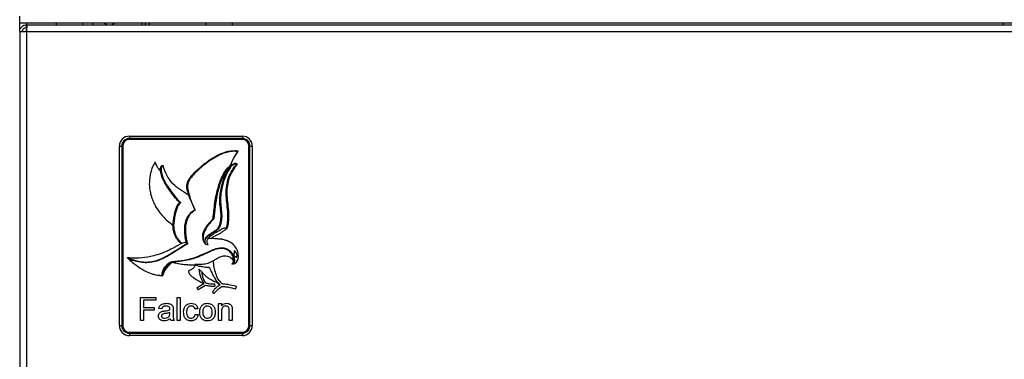
# Model space of a CAD drawing. Units: millimetres. Extents: x 121 to 321, y 57 to 235.
# Drawn here: x 121 to 219, y 124 to 158 of the extents above; entities that cross this region are included whole.
import ezdxf

# ---------------------------------------------------------------- set-up
doc = ezdxf.new("R2010")
doc.units = ezdxf.units.MM

msp = doc.modelspace()

# ---------------------------------------------------------------- linework, layer by layer
at = {"color": 7, "linetype": 'Continuous', "lineweight": 25}
for p, q in [((120.5, 158.052), (120.5, 158.735)), ((320.5, 158.052), (120.5, 158.052)), ((120.5, 157.202), (120.5, 158.052)), ((124.167, 158.052), (124.167, 157.885)), ((126.834, 157.885), (126.834, 158.052)), ((127.8, 158.052), (127.8, 157.885)), ((133.134, 157.885), (133.134, 158.052)), ((133.534, 157.885), (133.534, 158.052)), ((139.167, 158.052), (139.167, 157.885)), ((141.834, 157.885), (141.834, 158.052)), ((219.167, 158.052), (219.167, 157.885)), ((120.5, 157.202), (120.5, 117.402)), ((120.5, 157.202), (121.184, 157.202)), ((121.207, 157.885), (121.184, 157.202)), ((121.184, 157.618), (121.184, 157.885)), ((121.184, 157.885), (121.207, 157.885)), ((121.184, 157.618), (121.198, 157.618)), ((121.184, 157.616), (121.198, 157.616)), ((121.184, 157.202), (121.184, 117.402)), ((121.184, 157.202), (319.817, 157.202)), ((121.207, 157.885), (319.793, 157.885)), ((131.5, 146.718), (142.834, 146.718)), ((131.5, 146.718), (131.5, 146.485)), ((142.834, 146.485), (131.5, 146.485)), ((142.834, 146.385), (131.5, 146.385)), ((142.834, 146.718), (142.834, 146.485)), ((130.5, 127.718), (130.5, 145.718)), ((130.5, 145.718), (130.734, 145.718)), ((130.734, 145.718), (130.734, 127.718)), ((130.834, 145.718), (130.834, 127.718)), ((143.5, 127.718), (143.5, 145.718)), ((143.6, 127.718), (143.6, 145.718)), ((143.6, 145.718), (143.834, 145.718)), ((143.834, 145.718), (143.834, 127.718)), ((141.801, 144.172), (141.952, 144.489)), ((141.951, 144.49), (142.373, 145.163)), ((141.952, 144.489), (142.373, 145.159)), ((134.877, 143.779), (134.877, 143.779)), ((141.675, 143.74), (141.771, 144.082)), ((137.33, 142.045), (137.312, 141.905)), ((137.328, 141.236), (137.393, 141.255)), ((138.062, 139.358), (138.1, 139.3)), ((140.694, 139.522), (140.628, 139.512)), ((137.279, 138.334), (137.216, 138.355)), ((137.279, 138.334), (137.217, 138.36)), ((139.906, 138.444), (139.973, 138.439)), ((139.906, 138.444), (139.954, 138.397)), ((135.877, 137.803), (135.943, 137.793)), ((135.877, 137.792), (135.943, 137.793)), ((139.005, 137.252), (139.064, 137.36)), ((139.123, 137.329), (139.064, 137.22)), ((139.146, 137.511), (139.166, 137.543)), ((139.223, 137.508), (139.204, 137.477)), ((140.221, 137.238), (140.185, 137.293)), ((141.168, 137.366), (141.29, 137.47)), ((139.005, 137.252), (139.064, 137.22)), ((139.095, 136.35), (139.136, 136.474)), ((139.139, 136.479), (139.137, 136.48)), ((139.669, 136.455), (139.423, 136.467)), ((139.675, 136.455), (139.917, 136.63)), ((140.692, 137.032), (140.76, 137.074)), ((136.701, 135.945), (136.651, 135.917)), ((139.134, 135.887), (139.406, 135.821)), ((140.159, 134.377), (140.173, 134.387)), ((142.371, 134.321), (142.426, 134.469)), ((137.942, 133.521), (137.842, 133.417)), ((138.287, 131.462), (138.358, 131.342)), ((138.976, 131.907), (138.296, 131.5)), ((138.396, 131.333), (139.129, 131.772)), ((140.099, 131.712), (140.085, 131.851)), ((142.193, 131.425), (142.253, 131.603)), ((132.603, 128.218), (132.603, 130.552)), ((132.603, 130.552), (134.158, 130.552)), ((134.158, 130.552), (134.158, 130.282)), ((136.312, 128.218), (136.312, 130.552)), ((136.312, 130.552), (136.611, 130.552)), ((136.611, 130.552), (136.611, 128.218)), ((139.842, 131.087), (139.988, 130.968)), ((134.158, 130.282), (132.932, 130.282)), ((132.932, 130.282), (132.932, 129.534)), ((132.932, 129.534), (133.979, 129.534)), ((133.979, 129.534), (133.979, 129.265)), ((134.757, 129.415), (134.458, 129.445)), ((138.376, 129.415), (138.077, 129.385)), ((140.44, 128.218), (140.44, 129.923)), ((140.44, 129.923), (140.74, 129.923)), ((140.74, 129.923), (140.74, 129.685)), ((133.979, 129.265), (132.932, 129.265)), ((132.932, 129.265), (132.932, 128.218)), ((135.563, 128.939), (135.564, 129.026)), ((135.893, 129.324), (135.893, 128.959)), ((138.107, 128.846), (138.406, 128.817)), ((140.74, 129.132), (140.74, 128.218)), ((141.517, 128.218), (141.517, 129.236)), ((141.817, 129.261), (141.817, 128.218)), ((130.5, 127.718), (130.734, 127.718)), ((132.932, 128.218), (132.603, 128.218)), ((135.983, 128.218), (135.684, 128.218)), ((136.611, 128.218), (136.312, 128.218)), ((140.74, 128.218), (140.44, 128.218)), ((141.817, 128.218), (141.517, 128.218)), ((143.6, 127.718), (143.834, 127.718)), ((131.5, 127.052), (142.834, 127.052)), ((131.5, 126.952), (142.834, 126.952)), ((131.5, 126.952), (131.5, 126.718)), ((142.834, 126.718), (131.5, 126.718)), ((142.834, 126.952), (142.834, 126.718))]:
    msp.add_line(p, q, dxfattribs=at)
at = {"color": 8, "linetype": 'Continuous', "lineweight": 25}
for p, q in [((121.184, 158.052), (121.184, 157.885)), ((132.717, 158.052), (132.717, 157.885)), ((121.184, 157.618), (121.184, 157.616)), ((121.184, 157.202), (121.184, 157.616))]:
    msp.add_line(p, q, dxfattribs=at)
at = {"color": 7, "linetype": 'Continuous', "lineweight": 25, "flags": 128}
for points in [[(128.99, 158.052), (129.213, 157.909), (129.279, 157.885)], [(129.721, 157.885), (129.787, 157.909), (130.01, 158.052)], [(134.209, 143.824), (134.135, 144.006), (134.076, 144.148)], [(137.618, 142.586), (137.619, 142.585), (137.622, 142.582), (137.627, 142.578), (137.633, 142.573), (137.641, 142.567), (137.65, 142.559), (137.659, 142.551), (137.669, 142.543)], [(140.785, 131.649), (140.794, 131.651), (140.801, 131.653)]]:
    msp.add_lwpolyline(points, dxfattribs=at)
at = {"color": 7, "linetype": 'Continuous', "lineweight": 25}
for centre, radius, start, end in [((131.5, 145.718), 1, 90, 180), ((131.5, 145.718), 0.767, 90, 180), ((131.5, 145.718), 0.667, 90, 180), ((142.834, 145.718), 1, 0, 90), ((142.834, 145.718), 0.767, 0, 90), ((142.834, 145.718), 0.667, 0, 90), ((137.279, 138.334), 0.0667, 157.26767, 161.97619), ((139.906, 138.444), 0.0667, 315.61522, 355.62086), ((135.943, 137.793), 0.0667, 171.55564, 180.42541), ((137.469, 135.284), 3.196, 3.1938, 4.38911), ((131.5, 127.718), 1, 180, 270), ((131.5, 127.718), 0.767, 180, 270), ((131.5, 127.718), 0.667, 180, 270), ((142.834, 127.718), 0.667, 270, 0), ((142.834, 127.718), 0.767, 270, 0), ((142.834, 127.718), 1, 270, 0)]:
    msp.add_arc(centre, radius, start, end, dxfattribs=at)
for points in [[(120.5, 157.202), (120.511, 157.291), (120.531, 157.47), (120.689, 157.696), (120.915, 157.854), (121.094, 157.875), (121.184, 157.885)], [(120.767, 157.202), (120.773, 157.256), (120.786, 157.365), (120.882, 157.503), (121.02, 157.599), (121.129, 157.612), (121.184, 157.618)]]:
    msp.add_open_spline(points, degree=3, dxfattribs=at)
for points, knots in [([(137.618, 142.586), (137.618, 142.586), (138.014, 143.057), (138.728, 143.739), (139.815, 144.527), (140.538, 144.907), (141.123, 145.122), (141.545, 145.243), (141.896, 145.256), (142.071, 145.262)], [0, 0, 0, 0, 0.000004, 0.346451, 0.550944, 0.754901, 0.803212, 0.901786, 1, 1, 1, 1]), ([(142.07, 145.196), (142.048, 145.196), (141.828, 145.201), (141.401, 145.142), (140.677, 144.904), (139.854, 144.469), (138.876, 143.765), (138.153, 143.101), (137.752, 142.639), (137.669, 142.543)], [0, 0, 0, 0, 0.012409, 0.125206, 0.242772, 0.444884, 0.651923, 0.927559, 1, 1, 1, 1]), ([(142.07, 145.196), (142.07, 145.197), (142.07, 145.202), (142.07, 145.214), (142.07, 145.232), (142.07, 145.249), (142.071, 145.26), (142.071, 145.262), (142.071, 145.262)], [0, 0, 0, 0, 0.0422411, 0.1415605, 0.3562231, 0.5708321, 0.7854156, 1, 1, 1, 1]), ([(142.373, 145.163), (142.329, 145.172), (142.253, 145.188), (142.151, 145.196), (142.094, 145.196), (142.07, 145.196)], [0, 0, 0, 0, 0.4447675, 0.7605889, 1, 1, 1, 1]), ([(142.071, 145.262), (142.071, 145.262), (142.096, 145.263), (142.155, 145.262), (142.269, 145.254), (142.356, 145.234), (142.41, 145.222)], [0, 0, 0, 0, 0.000058, 0.219084, 0.515983, 1, 1, 1, 1]), ([(142.41, 145.222), (142.41, 145.221), (142.409, 145.22), (142.403, 145.21), (142.394, 145.196), (142.384, 145.179), (142.376, 145.168), (142.373, 145.163)], [0, 0, 0, 0, 0.203207, 0.406291, 0.612843, 0.827547, 1, 1, 1, 1]), ([(141.691, 143.841), (141.726, 143.962), (141.792, 144.187), (141.901, 144.394), (141.951, 144.49)], [0, 0, 0, 0, 0.538564, 1, 1, 1, 1]), ([(134.076, 144.148), (133.984, 143.976), (133.798, 143.625), (133.687, 143.243), (133.631, 143.049)], [0, 0, 0, 0, 0.4900919, 1, 1, 1, 1]), ([(134.641, 143.191), (134.551, 143.293), (134.38, 143.486), (134.264, 143.716), (134.209, 143.824)], [0, 0, 0, 0, 0.528593, 1, 1, 1, 1]), ([(134.641, 143.191), (134.641, 143.191), (134.638, 143.232), (134.632, 143.367), (134.636, 143.527), (134.677, 143.662), (134.706, 143.717), (134.749, 143.76), (134.799, 143.782), (134.845, 143.784), (134.87, 143.78), (134.877, 143.779)], [0, 0, 0, 0, 0.000028, 0.167775, 0.561969, 0.646922, 0.748466, 0.816429, 0.893216, 0.970492, 1, 1, 1, 1]), ([(134.896, 143.708), (134.881, 143.711), (134.854, 143.717), (134.816, 143.716), (134.786, 143.703), (134.759, 143.675), (134.738, 143.634), (134.702, 143.513), (134.698, 143.363), (134.705, 143.233), (134.708, 143.193)], [0, 0, 0, 0, 0.073435, 0.128598, 0.175677, 0.222288, 0.308352, 0.39037, 0.810208, 1, 1, 1, 1]), ([(134.877, 143.779), (134.877, 143.778), (134.878, 143.777), (134.88, 143.767), (134.885, 143.751), (134.89, 143.73), (134.894, 143.715), (134.896, 143.708)], [0, 0, 0, 0, 0.189667, 0.379075, 0.575509, 0.789288, 1, 1, 1, 1]), ([(134.93, 143.593), (134.924, 143.614), (134.912, 143.652), (134.901, 143.691), (134.896, 143.708)], [0, 0, 0, 0, 0.557954, 1, 1, 1, 1]), ([(134.954, 143.515), (134.95, 143.529), (134.941, 143.555), (134.934, 143.581), (134.93, 143.593)], [0, 0, 0, 0, 0.55802, 1, 1, 1, 1]), ([(134.976, 143.448), (134.972, 143.461), (134.965, 143.483), (134.957, 143.505), (134.954, 143.515)], [0, 0, 0, 0, 0.558524, 1, 1, 1, 1]), ([(137.44, 140.83), (137.165, 140.987), (136.606, 141.306), (135.887, 141.885), (135.312, 142.609), (135.093, 143.157), (134.976, 143.448)], [0, 0, 0, 0, 0.257516, 0.522476, 0.745953, 1, 1, 1, 1]), ([(139.906, 138.444), (139.911, 138.512), (139.96, 139.12), (140.088, 140.262), (140.379, 141.568), (140.743, 142.545), (141.105, 143.255), (141.487, 143.637), (141.691, 143.841)], [0, 0, 0, 0, 0.035509, 0.314471, 0.592781, 0.722796, 0.852466, 1, 1, 1, 1]), ([(141.675, 143.74), (141.498, 143.555), (141.148, 143.192), (140.803, 142.516), (140.606, 141.989), (140.438, 141.439), (140.16, 140.329), (140.053, 139.253), (139.973, 138.439)], [0, 0, 0, 0, 0.134164, 0.265156, 0.3965, 0.430923, 0.568714, 1, 1, 1, 1]), ([(140.628, 139.512), (140.628, 139.512), (140.592, 139.75), (140.562, 140.234), (140.619, 141.075), (140.804, 142.02), (141.085, 142.743), (141.383, 143.313), (141.544, 143.549), (141.675, 143.74)], [0, 0, 0, 0, 0.000004, 0.162487, 0.325273, 0.566902, 0.808224, 0.844203, 1, 1, 1, 1]), ([(141.724, 143.693), (141.57, 143.461), (141.222, 142.938), (140.872, 142.005), (140.687, 141.075), (140.627, 140.237), (140.672, 139.761), (140.694, 139.522)], [0, 0, 0, 0, 0.1899262, 0.4281629, 0.6742763, 0.8359068, 1, 1, 1, 1]), ([(141.23, 137.501), (141.281, 137.702), (141.386, 138.112), (141.402, 138.837), (141.329, 139.647), (141.23, 140.509), (141.206, 141.351), (141.312, 142.158), (141.586, 142.938), (141.925, 143.508), (142.167, 143.814), (142.236, 143.9)], [0, 0, 0, 0, 0.09342, 0.189773, 0.324788, 0.46, 0.58045, 0.703349, 0.824254, 0.95015, 1, 1, 1, 1]), ([(142.318, 143.895), (142.318, 143.895), (142.237, 143.799), (141.997, 143.491), (141.651, 142.92), (141.38, 142.158), (141.273, 141.352), (141.296, 140.516), (141.395, 139.651), (141.468, 138.84), (141.453, 138.102), (141.345, 137.682), (141.29, 137.47)], [0, 0, 0, 0, 0.000003, 0.056076, 0.17466, 0.29775, 0.415708, 0.536866, 0.671565, 0.806217, 0.901883, 1, 1, 1, 1]), ([(141.675, 143.74), (141.675, 143.74), (141.707, 143.766), (141.819, 143.854), (141.957, 143.947), (142.097, 143.994), (142.162, 144.003), (142.224, 143.992), (142.274, 143.962), (142.302, 143.925), (142.314, 143.901), (142.318, 143.895)], [0, 0, 0, 0, 0.000026, 0.16559, 0.561107, 0.646932, 0.74938, 0.817613, 0.893857, 0.971561, 1, 1, 1, 1]), ([(141.691, 143.841), (141.688, 143.823), (141.682, 143.796), (141.678, 143.765), (141.676, 143.749), (141.675, 143.741), (141.675, 143.74), (141.675, 143.74)], [0, 0, 0, 0, 0.407092, 0.614682, 0.782344, 0.913066, 1, 1, 1, 1]), ([(141.724, 143.693), (141.723, 143.694), (141.72, 143.697), (141.711, 143.706), (141.697, 143.719), (141.685, 143.73), (141.677, 143.738), (141.676, 143.739), (141.675, 143.74)], [0, 0, 0, 0, 0.0182759, 0.1463941, 0.361239, 0.574608, 0.7872922, 1, 1, 1, 1]), ([(142.236, 143.9), (142.233, 143.904), (142.222, 143.915), (142.199, 143.928), (142.158, 143.935), (142.109, 143.928), (141.984, 143.885), (141.857, 143.799), (141.754, 143.717), (141.724, 143.693)], [0, 0, 0, 0, 0.022769, 0.077675, 0.132058, 0.231861, 0.326586, 0.805961, 1, 1, 1, 1]), ([(142.236, 143.9), (142.236, 143.9), (142.238, 143.9), (142.249, 143.9), (142.268, 143.9), (142.289, 143.898), (142.305, 143.896), (142.316, 143.895), (142.317, 143.895), (142.318, 143.895)], [0, 0, 0, 0, 0.008112, 0.045206, 0.28334, 0.486272, 0.663437, 0.831537, 1, 1, 1, 1]), ([(133.631, 143.049), (133.573, 142.731), (133.468, 142.15), (133.533, 141.397), (133.643, 140.872), (133.726, 140.615), (133.758, 140.512)], [0, 0, 0, 0, 0.375104, 0.685526, 0.874183, 1, 1, 1, 1]), ([(134.641, 143.191), (134.642, 143.191), (134.643, 143.191), (134.655, 143.192), (134.672, 143.192), (134.689, 143.193), (134.702, 143.193), (134.707, 143.193), (134.708, 143.193)], [0, 0, 0, 0, 0.214411, 0.428818, 0.643316, 0.858006, 0.96927, 1, 1, 1, 1]), ([(136.549, 140.048), (136.549, 140.048), (136.446, 140.146), (135.988, 140.636), (135.376, 141.503), (134.779, 142.452), (134.674, 143.017), (134.641, 143.191)], [0, 0, 0, 0, 0.0000054, 0.1145912, 0.5392878, 0.8576771, 1, 1, 1, 1]), ([(134.708, 143.193), (134.739, 143.026), (134.844, 142.473), (135.434, 141.538), (136.037, 140.681), (136.509, 140.178), (136.627, 140.064), (136.646, 140.046)], [0, 0, 0, 0, 0.135622, 0.448783, 0.868452, 0.978898, 1, 1, 1, 1]), ([(137.328, 141.236), (137.328, 141.236), (137.322, 141.259), (137.275, 141.441), (137.254, 141.8), (137.376, 142.249), (137.545, 142.485), (137.618, 142.586)], [0, 0, 0, 0, 0.000014, 0.048854, 0.394706, 0.740586, 1, 1, 1, 1]), ([(137.669, 142.543), (137.6, 142.447), (137.438, 142.222), (137.322, 141.793), (137.34, 141.45), (137.387, 141.276), (137.393, 141.255)], [0, 0, 0, 0, 0.259451, 0.605335, 0.951148, 1, 1, 1, 1]), ([(137.442, 140.836), (137.43, 140.879), (137.405, 140.967), (137.379, 141.058), (137.353, 141.149), (137.34, 141.194), (137.328, 141.236)], [0, 0, 0, 0, 0.320363, 0.660181, 0.681568, 1, 1, 1, 1]), ([(137.393, 141.255), (137.405, 141.212), (137.429, 141.127), (137.465, 141), (137.501, 140.872), (137.574, 140.613), (137.636, 140.396), (137.685, 140.221)], [0, 0, 0, 0, 0.123433, 0.246866, 0.370299, 0.493732, 1, 1, 1, 1]), ([(133.758, 140.512), (133.825, 140.336), (133.947, 140.01), (134.199, 139.545), (134.395, 139.268), (134.5, 139.12)], [0, 0, 0, 0, 0.356984, 0.657397, 1, 1, 1, 1]), ([(137.327, 141.231), (137.345, 141.166), (137.383, 141.032), (137.421, 140.899), (137.44, 140.83)], [0, 0, 0, 0, 0.488447, 1, 1, 1, 1]), ([(138.059, 139.353), (137.921, 139.662), (137.703, 140.149), (137.511, 140.647), (137.44, 140.83)], [0, 0, 0, 0, 0.632587, 1, 1, 1, 1]), ([(137.685, 140.221), (137.668, 140.262), (137.629, 140.357), (137.575, 140.489), (137.53, 140.604), (137.5, 140.682), (137.48, 140.734), (137.467, 140.769), (137.458, 140.792), (137.452, 140.808), (137.448, 140.818), (137.446, 140.826), (137.444, 140.831), (137.443, 140.834), (137.442, 140.835), (137.442, 140.836), (137.442, 140.836), (137.442, 140.836)], [0, 0, 0, 0, 0.198969, 0.460529, 0.636518, 0.754857, 0.834429, 0.88797, 0.924059, 0.948459, 0.96504, 0.976399, 0.986786, 0.992524, 0.9963, 0.999039, 1, 1, 1, 1]), ([(135.877, 137.803), (135.895, 137.969), (135.931, 138.317), (136.029, 138.941), (136.172, 139.571), (136.449, 139.922), (136.549, 140.048)], [0, 0, 0, 0, 0.210525, 0.440846, 0.799753, 1, 1, 1, 1]), ([(136.646, 140.046), (136.613, 140.016), (136.483, 139.899), (136.243, 139.504), (136.09, 138.927), (135.997, 138.307), (135.961, 137.96), (135.943, 137.793)], [0, 0, 0, 0, 0.055378, 0.217592, 0.565403, 0.791105, 1, 1, 1, 1]), ([(136.549, 140.048), (136.549, 140.048), (136.551, 140.048), (136.561, 140.047), (136.581, 140.047), (136.611, 140.047), (136.634, 140.046), (136.646, 140.046), (136.646, 140.046)], [0, 0, 0, 0, 0.13464, 0.268589, 0.461512, 0.737303, 0.992709, 1, 1, 1, 1]), ([(137.217, 138.36), (137.276, 138.482), (137.386, 138.71), (137.646, 139.032), (137.879, 139.234), (138.038, 139.339), (138.064, 139.356)], [0, 0, 0, 0, 0.3052, 0.570605, 0.930087, 1, 1, 1, 1]), ([(138.1, 139.3), (138.075, 139.283), (137.921, 139.182), (137.694, 138.985), (137.442, 138.673), (137.336, 138.452), (137.279, 138.334)], [0, 0, 0, 0, 0.070016, 0.429893, 0.694973, 1, 1, 1, 1]), ([(137.685, 140.221), (137.75, 140.069), (137.873, 139.78), (138.002, 139.493), (138.062, 139.358)], [0, 0, 0, 0, 0.527256, 1, 1, 1, 1]), ([(140.601, 137.947), (140.601, 137.947), (140.629, 138.054), (140.678, 138.298), (140.705, 138.684), (140.686, 139.099), (140.648, 139.374), (140.628, 139.512)], [0, 0, 0, 0, 0.000013, 0.210294, 0.472363, 0.735454, 1, 1, 1, 1]), ([(140.694, 139.522), (140.714, 139.383), (140.753, 139.104), (140.771, 138.683), (140.746, 138.288), (140.69, 138.04), (140.665, 137.929)], [0, 0, 0, 0, 0.262478, 0.525149, 0.788059, 1, 1, 1, 1]), ([(134.5, 139.12), (134.756, 138.808), (135.163, 138.312), (135.68, 137.937), (135.872, 137.798)], [0, 0, 0, 0, 0.630037, 1, 1, 1, 1]), ([(137.257, 135.957), (137.257, 135.957), (137.245, 135.995), (137.112, 136.444), (136.998, 137.203), (137.099, 137.975), (137.199, 138.301), (137.216, 138.355)], [0, 0, 0, 0, 0.000008, 0.049256, 0.578566, 0.93129, 1, 1, 1, 1]), ([(137.279, 138.334), (137.263, 138.282), (137.165, 137.962), (137.07, 137.231), (137.167, 136.525), (137.288, 136.084), (137.313, 136.001), (137.33, 135.946), (137.336, 135.925)], [0, 0, 0, 0, 0.066914, 0.410974, 0.893563, 0.929472, 0.972133, 1, 1, 1, 1]), ([(137.136, 138.068), (137.149, 138.123), (137.172, 138.218), (137.2, 138.312), (137.212, 138.352)], [0, 0, 0, 0, 0.575183, 1, 1, 1, 1]), ([(137.212, 138.352), (137.238, 138.408), (137.283, 138.511), (137.34, 138.607), (137.365, 138.65)], [0, 0, 0, 0, 0.556165, 1, 1, 1, 1]), ([(139.166, 137.543), (139.238, 137.651), (139.361, 137.833), (139.528, 138.032), (139.699, 138.228), (139.816, 138.35), (139.906, 138.444)], [0, 0, 0, 0, 0.332497, 0.565042, 0.66631, 1, 1, 1, 1]), ([(139.954, 138.397), (139.865, 138.304), (139.687, 138.118), (139.437, 137.825), (139.294, 137.614), (139.223, 137.508)], [0, 0, 0, 0, 0.335368, 0.669595, 1, 1, 1, 1]), ([(135.872, 137.798), (135.873, 137.576), (135.875, 137.344), (135.958, 137.131), (135.961, 137.122)], [0, 0, 0, 0, 0.954238, 1, 1, 1, 1]), ([(136.701, 135.945), (136.701, 135.945), (136.634, 135.999), (136.427, 136.189), (136.148, 136.575), (135.921, 137.15), (135.892, 137.567), (135.877, 137.792)], [0, 0, 0, 0, 0.00001, 0.123629, 0.402833, 0.677069, 1, 1, 1, 1]), ([(135.943, 137.793), (135.944, 137.775), (135.946, 137.556), (135.998, 137.15), (136.207, 136.609), (136.482, 136.221), (136.697, 136.037), (136.769, 135.975)], [0, 0, 0, 0, 0.025753, 0.319084, 0.588697, 0.862496, 1, 1, 1, 1]), ([(139.064, 137.36), (139.07, 137.371), (139.082, 137.396), (139.103, 137.434), (139.124, 137.473), (139.139, 137.499), (139.146, 137.511)], [0, 0, 0, 0, 0.22354, 0.481823, 0.74777, 1, 1, 1, 1]), ([(139.064, 137.36), (139.065, 137.359), (139.07, 137.357), (139.081, 137.351), (139.096, 137.343), (139.111, 137.335), (139.121, 137.33), (139.122, 137.329), (139.123, 137.329)], [0, 0, 0, 0, 0.049295, 0.141492, 0.356148, 0.570775, 0.785387, 1, 1, 1, 1]), ([(139.204, 137.477), (139.204, 137.477), (139.197, 137.465), (139.182, 137.44), (139.161, 137.402), (139.141, 137.365), (139.129, 137.34), (139.123, 137.329)], [0, 0, 0, 0, 0.000118, 0.249236, 0.514026, 0.771036, 1, 1, 1, 1]), ([(139.146, 137.511), (139.149, 137.51), (139.153, 137.507), (139.164, 137.501), (139.177, 137.493), (139.192, 137.484), (139.202, 137.478), (139.203, 137.478), (139.204, 137.477)], [0, 0, 0, 0, 0.087175, 0.14141, 0.356061, 0.570708, 0.785354, 1, 1, 1, 1]), ([(139.166, 137.543), (139.168, 137.542), (139.172, 137.539), (139.183, 137.533), (139.197, 137.524), (139.211, 137.516), (139.221, 137.51), (139.222, 137.509), (139.223, 137.508)], [0, 0, 0, 0, 0.072827, 0.141431, 0.356079, 0.570721, 0.785361, 1, 1, 1, 1]), ([(139.204, 136.589), (139.204, 136.589), (139.237, 136.629), (139.357, 136.753), (139.591, 136.923), (139.891, 137.107), (140.087, 137.232), (140.185, 137.293)], [0, 0, 0, 0, 0.000017, 0.128483, 0.424981, 0.714283, 1, 1, 1, 1]), ([(139.381, 136.399), (139.466, 136.51), (139.644, 136.742), (140.087, 137.019), (140.414, 137.203), (140.611, 137.314)], [0, 0, 0, 0, 0.269897, 0.560878, 1, 1, 1, 1]), ([(140.185, 137.293), (140.185, 137.293), (140.252, 137.338), (140.404, 137.483), (140.528, 137.72), (140.584, 137.893), (140.601, 137.947)], [0, 0, 0, 0, 0.000025, 0.307018, 0.78623, 1, 1, 1, 1]), ([(140.665, 137.929), (140.647, 137.874), (140.589, 137.692), (140.461, 137.435), (140.29, 137.294), (140.221, 137.238)], [0, 0, 0, 0, 0.209645, 0.685775, 1, 1, 1, 1]), ([(140.665, 137.929), (140.663, 137.93), (140.659, 137.931), (140.647, 137.934), (140.63, 137.939), (140.614, 137.943), (140.603, 137.946), (140.601, 137.947), (140.601, 137.947)], [0, 0, 0, 0, 0.050553, 0.141483, 0.356138, 0.570767, 0.785383, 1, 1, 1, 1]), ([(140.611, 137.314), (140.718, 137.386), (140.863, 137.486), (141.087, 137.542), (141.182, 137.515), (141.23, 137.501)], [0, 0, 0, 0, 0.569636, 0.780478, 1, 1, 1, 1]), ([(140.76, 137.074), (140.847, 137.132), (140.987, 137.224), (141.119, 137.327), (141.168, 137.366)], [0, 0, 0, 0, 0.628168, 1, 1, 1, 1]), ([(141.29, 137.47), (141.289, 137.47), (141.288, 137.471), (141.278, 137.477), (141.264, 137.485), (141.247, 137.494), (141.235, 137.499), (141.23, 137.501)], [0, 0, 0, 0, 0.209433, 0.418739, 0.631487, 0.848737, 1, 1, 1, 1]), ([(138.856, 136.787), (138.868, 136.86), (138.895, 137.021), (138.966, 137.17), (139.005, 137.252)], [0, 0, 0, 0, 0.447657, 1, 1, 1, 1]), ([(138.916, 136.35), (138.909, 136.394), (138.897, 136.476), (138.878, 136.622), (138.864, 136.722), (138.856, 136.787)], [0, 0, 0, 0, 0.3083485, 0.5566337, 1, 1, 1, 1]), ([(139.064, 137.22), (139.064, 137.22), (139.022, 137.145), (138.959, 136.991), (138.912, 136.748), (138.902, 136.54), (138.91, 136.412), (138.912, 136.364)], [0, 0, 0, 0, 0.000023, 0.291438, 0.563259, 0.83745, 1, 1, 1, 1]), ([(139.13, 135.9), (139.069, 135.978), (138.964, 136.112), (138.93, 136.279), (138.916, 136.35)], [0, 0, 0, 0, 0.575656, 1, 1, 1, 1]), ([(139.095, 136.35), (139.085, 136.272), (139.064, 136.115), (139.111, 135.963), (139.134, 135.887)], [0, 0, 0, 0, 0.497767, 1, 1, 1, 1]), ([(139.137, 136.48), (139.124, 136.447), (139.099, 136.385), (139.088, 136.318), (139.083, 136.287)], [0, 0, 0, 0, 0.521724, 1, 1, 1, 1]), ([(140.221, 137.238), (140.123, 137.176), (139.927, 137.051), (139.632, 136.869), (139.345, 136.665), (139.19, 136.466), (139.106, 136.363), (139.095, 136.35)], [0, 0, 0, 0, 0.240754, 0.481485, 0.722701, 0.964739, 1, 1, 1, 1]), ([(139.136, 136.474), (139.137, 136.474), (139.137, 136.474), (139.137, 136.474), (139.137, 136.474), (139.137, 136.474)], [0, 0, 0, 0, 0.27594, 0.551018, 1, 1, 1, 1]), ([(139.137, 136.474), (139.147, 136.495), (139.162, 136.525), (139.182, 136.557), (139.192, 136.571), (139.196, 136.578), (139.2, 136.582), (139.202, 136.585), (139.203, 136.587), (139.204, 136.588), (139.204, 136.589), (139.204, 136.589), (139.204, 136.589)], [0, 0, 0, 0, 0.491122, 0.741152, 0.82993, 0.888284, 0.926684, 0.952114, 0.969176, 0.986711, 0.993645, 1, 1, 1, 1]), ([(139.406, 135.821), (139.375, 135.874), (139.315, 135.975), (139.292, 136.136), (139.316, 136.28), (139.359, 136.358), (139.381, 136.399)], [0, 0, 0, 0, 0.299104, 0.566163, 0.774936, 1, 1, 1, 1]), ([(140.603, 136.391), (140.529, 136.398), (140.351, 136.415), (140.094, 136.43), (139.858, 136.443), (139.725, 136.452), (139.669, 136.455)], [0, 0, 0, 0, 0.241047, 0.572392, 0.821479, 1, 1, 1, 1]), ([(139.917, 136.63), (140.089, 136.72), (140.347, 136.854), (140.606, 136.987), (140.692, 137.032)], [0, 0, 0, 0, 0.665246, 1, 1, 1, 1]), ([(140.688, 136.379), (140.672, 136.381), (140.644, 136.385), (140.616, 136.389), (140.603, 136.391)], [0, 0, 0, 0, 0.560044, 1, 1, 1, 1]), ([(140.697, 136.378), (140.695, 136.378), (140.692, 136.378), (140.689, 136.379), (140.688, 136.379)], [0, 0, 0, 0, 0.560038, 1, 1, 1, 1]), ([(140.79, 136.362), (140.773, 136.365), (140.742, 136.371), (140.71, 136.375), (140.697, 136.378)], [0, 0, 0, 0, 0.559705, 1, 1, 1, 1]), ([(141.305, 136.219), (141.211, 136.252), (141.042, 136.311), (140.867, 136.347), (140.79, 136.362)], [0, 0, 0, 0, 0.560152, 1, 1, 1, 1]), ([(131.289, 134.54), (131.289, 134.54), (131.554, 134.419), (132.037, 134.238), (132.76, 134.098), (133.425, 134.082), (134.08, 134.196), (134.584, 134.373), (135.205, 134.661), (136.048, 135.192), (136.809, 135.673), (137.257, 135.957)], [0, 0, 0, 0, 0.000003, 0.13466, 0.236602, 0.33841, 0.439872, 0.541494, 0.584188, 0.755328, 1, 1, 1, 1]), ([(137.336, 135.925), (136.907, 135.656), (136.049, 135.119), (135.003, 134.45), (134.099, 134.13), (133.436, 134.017), (132.757, 134.029), (132.224, 134.134), (131.771, 134.27), (131.544, 134.36), (131.402, 134.417)], [0, 0, 0, 0, 0.235375, 0.470392, 0.572881, 0.678127, 0.780771, 0.886594, 0.928984, 1, 1, 1, 1]), ([(136.651, 135.917), (136.375, 135.759), (135.881, 135.475), (135.367, 135.233), (135.141, 135.126)], [0, 0, 0, 0, 0.5607659, 1, 1, 1, 1]), ([(135.776, 134.154), (135.787, 134.154), (135.897, 134.158), (136.406, 134.185), (137.428, 134.326), (138.634, 134.746), (139.557, 135.196), (140.173, 135.455), (140.495, 135.504), (140.655, 135.529)], [0, 0, 0, 0, 0.00653, 0.06463, 0.299779, 0.610064, 0.809155, 0.90491, 1, 1, 1, 1]), ([(140.66, 135.462), (140.66, 135.462), (140.504, 135.452), (140.191, 135.383), (139.582, 135.138), (138.657, 134.683), (137.341, 134.214), (136.297, 134.129), (135.786, 134.088)], [0, 0, 0, 0, 0.000004, 0.09161, 0.186613, 0.385933, 0.699069, 1, 1, 1, 1]), ([(136.769, 135.975), (136.76, 135.971), (136.743, 135.964), (136.721, 135.954), (136.706, 135.947), (136.701, 135.945), (136.701, 135.945), (136.701, 135.945)], [0, 0, 0, 0, 0.250208, 0.501068, 0.73215, 0.936768, 1, 1, 1, 1]), ([(136.769, 135.975), (136.843, 136.004), (136.987, 136.062), (137.134, 136.108), (137.206, 136.131)], [0, 0, 0, 0, 0.51274, 1, 1, 1, 1]), ([(137.257, 135.957), (137.257, 135.957), (137.259, 135.956), (137.269, 135.952), (137.286, 135.945), (137.31, 135.935), (137.328, 135.928), (137.336, 135.925), (137.336, 135.925)], [0, 0, 0, 0, 0.156754, 0.312966, 0.518679, 0.780359, 0.992049, 1, 1, 1, 1]), ([(140.655, 135.529), (140.795, 135.526), (141.075, 135.52), (141.46, 135.331), (141.779, 135.031), (141.978, 134.68), (142.051, 134.359), (142.037, 134.137), (141.981, 133.991), (141.924, 133.929), (141.902, 133.905)], [0, 0, 0, 0, 0.167771, 0.335816, 0.504603, 0.693906, 0.815388, 0.898683, 0.960017, 1, 1, 1, 1]), ([(141.775, 133.899), (141.775, 133.899), (141.791, 133.906), (141.844, 133.936), (141.916, 134.014), (141.972, 134.154), (141.983, 134.356), (141.914, 134.656), (141.725, 134.989), (141.422, 135.275), (141.057, 135.454), (140.792, 135.46), (140.66, 135.462)], [0, 0, 0, 0, 0.000008, 0.021986, 0.074571, 0.128731, 0.206024, 0.322982, 0.508261, 0.673367, 0.836762, 1, 1, 1, 1]), ([(141.346, 136.205), (141.338, 136.208), (141.325, 136.212), (141.311, 136.217), (141.305, 136.219)], [0, 0, 0, 0, 0.557135, 1, 1, 1, 1]), ([(141.376, 136.192), (141.371, 136.195), (141.361, 136.199), (141.35, 136.203), (141.346, 136.205)], [0, 0, 0, 0, 0.545054, 1, 1, 1, 1]), ([(141.57, 136.102), (141.534, 136.12), (141.471, 136.152), (141.405, 136.18), (141.376, 136.192)], [0, 0, 0, 0, 0.559988, 1, 1, 1, 1]), ([(142.215, 135.49), (142.118, 135.629), (141.945, 135.879), (141.685, 136.033), (141.57, 136.102)], [0, 0, 0, 0, 0.558978, 1, 1, 1, 1]), ([(142.444, 134.595), (142.436, 134.771), (142.421, 135.086), (142.278, 135.366), (142.215, 135.49)], [0, 0, 0, 0, 0.558606, 1, 1, 1, 1]), ([(131.402, 134.417), (131.38, 134.441), (131.351, 134.471), (131.317, 134.508), (131.302, 134.525), (131.293, 134.535), (131.289, 134.539), (131.289, 134.54), (131.289, 134.54)], [0, 0, 0, 0, 0.500931, 0.650795, 0.823745, 0.894062, 0.965096, 1, 1, 1, 1]), ([(131.577, 134.494), (131.535, 134.496), (131.454, 134.501), (131.373, 134.513), (131.334, 134.52)], [0, 0, 0, 0, 0.5073189, 1, 1, 1, 1]), ([(131.402, 134.417), (131.579, 134.255), (131.895, 133.966), (132.251, 133.729), (132.408, 133.625)], [0, 0, 0, 0, 0.560297, 1, 1, 1, 1]), ([(133.625, 134.642), (133.245, 134.573), (132.567, 134.449), (131.879, 134.481), (131.577, 134.494)], [0, 0, 0, 0, 0.5600782, 1, 1, 1, 1]), ([(135.141, 135.126), (134.865, 135.016), (134.37, 134.819), (133.853, 134.696), (133.625, 134.642)], [0, 0, 0, 0, 0.559933, 1, 1, 1, 1]), ([(139.905, 134.2), (139.952, 134.231), (140.039, 134.286), (140.122, 134.348), (140.159, 134.377)], [0, 0, 0, 0, 0.546226, 1, 1, 1, 1]), ([(140.173, 134.387), (140.319, 134.478), (140.588, 134.646), (140.9, 134.699), (141.043, 134.723)], [0, 0, 0, 0, 0.543778, 1, 1, 1, 1]), ([(141.043, 134.723), (141.139, 134.719), (141.321, 134.712), (141.56, 134.611), (141.752, 134.469), (141.865, 134.331), (141.916, 134.222), (141.921, 134.182), (141.923, 134.165)], [0, 0, 0, 0, 0.257446, 0.483733, 0.682939, 0.892758, 0.953667, 1, 1, 1, 1]), ([(142.008, 135.231), (142.011, 135.186), (142.015, 135.12), (142.015, 135.031), (142.02, 134.956), (141.969, 134.871), (141.977, 134.781), (141.996, 134.703), (142.049, 134.672), (142.088, 134.656), (142.11, 134.646)], [0, 0, 0, 0, 0.203746, 0.301028, 0.410706, 0.535575, 0.73568, 0.807702, 0.885481, 1, 1, 1, 1]), ([(142.11, 134.646), (142.136, 134.636), (142.175, 134.62), (142.215, 134.593), (142.235, 134.581), (142.245, 134.578), (142.251, 134.577), (142.255, 134.579), (142.261, 134.584), (142.268, 134.599), (142.278, 134.635), (142.293, 134.683), (142.312, 134.743), (142.314, 134.817), (142.273, 134.924), (142.17, 135.068), (142.07, 135.169), (142.008, 135.231)], [0, 0, 0, 0, 0.088112, 0.136794, 0.157284, 0.163896, 0.169589, 0.174655, 0.179984, 0.192873, 0.226267, 0.303784, 0.355324, 0.427588, 0.538907, 0.719124, 1, 1, 1, 1]), ([(142.013, 133.936), (142.084, 133.97), (142.226, 134.037), (142.388, 134.276), (142.423, 134.474), (142.444, 134.595)], [0, 0, 0, 0, 0.281902, 0.55796, 1, 1, 1, 1]), ([(132.408, 133.625), (132.659, 133.447), (133.108, 133.13), (133.627, 132.955), (133.856, 132.878)], [0, 0, 0, 0, 0.561012, 1, 1, 1, 1]), ([(134.768, 132.722), (134.781, 132.839), (134.818, 133.163), (135.028, 133.54), (135.304, 133.867), (135.526, 134.063), (135.713, 134.131), (135.776, 134.154)], [0, 0, 0, 0, 0.190331, 0.530057, 0.678257, 0.890758, 1, 1, 1, 1]), ([(135.786, 134.088), (135.786, 134.088), (135.729, 134.073), (135.56, 133.996), (135.35, 133.819), (135.085, 133.503), (134.884, 133.144), (134.847, 132.834), (134.834, 132.725)], [0, 0, 0, 0, 0.000011, 0.101147, 0.314733, 0.465828, 0.811433, 1, 1, 1, 1]), ([(134.834, 132.723), (134.887, 132.847), (134.981, 133.069), (135.101, 133.279), (135.153, 133.371)], [0, 0, 0, 0, 0.558422, 1, 1, 1, 1]), ([(135.153, 133.371), (135.264, 133.511), (135.461, 133.761), (135.693, 133.979), (135.796, 134.074)], [0, 0, 0, 0, 0.559585, 1, 1, 1, 1]), ([(135.776, 134.154), (135.776, 134.153), (135.777, 134.148), (135.779, 134.136), (135.781, 134.118), (135.784, 134.101), (135.785, 134.09), (135.785, 134.088), (135.786, 134.088)], [0, 0, 0, 0, 0.019256, 0.145502, 0.360342, 0.573943, 0.786962, 1, 1, 1, 1]), ([(135.796, 134.074), (135.952, 134.041), (136.168, 133.995), (136.383, 133.949), (136.442, 133.936)], [0, 0, 0, 0, 0.727084, 1, 1, 1, 1]), ([(136.442, 133.936), (136.627, 133.906), (136.958, 133.852), (137.292, 133.836), (137.439, 133.829)], [0, 0, 0, 0, 0.5599441, 1, 1, 1, 1]), ([(137.842, 133.417), (137.762, 133.366), (137.617, 133.273), (137.458, 133.205), (137.386, 133.174)], [0, 0, 0, 0, 0.5459983, 1, 1, 1, 1]), ([(137.439, 133.829), (137.559, 133.828), (137.773, 133.826), (137.988, 133.827), (138.082, 133.828)], [0, 0, 0, 0, 0.559984, 1, 1, 1, 1]), ([(138.082, 133.828), (138.071, 133.769), (138.051, 133.654), (137.978, 133.564), (137.942, 133.521)], [0, 0, 0, 0, 0.515734, 1, 1, 1, 1]), ([(139.905, 134.2), (139.728, 134.106), (139.397, 133.931), (138.769, 133.825), (138.34, 133.83), (138.083, 133.833)], [0, 0, 0, 0, 0.3164507, 0.5915959, 1, 1, 1, 1]), ([(138.083, 133.833), (138.191, 133.794), (138.436, 133.705), (138.897, 133.616), (139.248, 133.584), (139.454, 133.566)], [0, 0, 0, 0, 0.246383, 0.557799, 1, 1, 1, 1]), ([(138.795, 133.072), (138.729, 133.133), (138.617, 133.238), (138.508, 133.346), (138.463, 133.39)], [0, 0, 0, 0, 0.5907405, 1, 1, 1, 1]), ([(138.463, 133.39), (138.515, 133.093), (138.607, 132.57), (138.864, 132.107), (138.976, 131.907)], [0, 0, 0, 0, 0.567857, 1, 1, 1, 1]), ([(139.454, 133.566), (139.465, 133.565), (139.489, 133.562), (139.517, 133.546), (139.539, 133.525), (139.547, 133.509), (139.551, 133.5)], [0, 0, 0, 0, 0.282266, 0.558937, 0.777234, 1, 1, 1, 1]), ([(139.551, 133.5), (139.619, 133.345), (139.764, 133.008), (140.005, 132.543), (140.274, 132.12), (140.495, 131.916), (140.601, 131.819)], [0, 0, 0, 0, 0.253618, 0.551087, 0.785162, 1, 1, 1, 1]), ([(140.767, 131.929), (140.649, 132.062), (140.39, 132.358), (140.078, 133.134), (139.974, 133.773), (139.905, 134.2)], [0, 0, 0, 0, 0.2149246, 0.4750207, 1, 1, 1, 1]), ([(141.923, 134.165), (141.92, 134.136), (141.913, 134.077), (141.86, 133.985), (141.808, 133.932), (141.775, 133.899)], [0, 0, 0, 0, 0.280322, 0.558567, 1, 1, 1, 1]), ([(141.902, 133.905), (141.88, 133.901), (141.849, 133.896), (141.811, 133.895), (141.792, 133.896), (141.78, 133.898), (141.776, 133.899), (141.776, 133.899), (141.775, 133.899)], [0, 0, 0, 0, 0.4325517, 0.5973638, 0.7631225, 0.8679444, 0.9736661, 1, 1, 1, 1]), ([(141.902, 133.905), (141.924, 133.91), (141.961, 133.918), (141.997, 133.93), (142.013, 133.936)], [0, 0, 0, 0, 0.579298, 1, 1, 1, 1]), ([(142.014, 133.928), (142.075, 133.957), (142.195, 134.013), (142.301, 134.127), (142.327, 134.202), (142.332, 134.216)], [0, 0, 0, 0, 0.456489, 0.89923, 1, 1, 1, 1]), ([(133.856, 132.878), (133.97, 132.854), (134.173, 132.812), (134.379, 132.782), (134.469, 132.768)], [0, 0, 0, 0, 0.559965, 1, 1, 1, 1]), ([(134.469, 132.768), (134.496, 132.763), (134.559, 132.753), (134.658, 132.736), (134.731, 132.727), (134.768, 132.722)], [0, 0, 0, 0, 0.268305, 0.633914, 1, 1, 1, 1]), ([(134.469, 132.768), (134.496, 132.763), (134.559, 132.752), (134.661, 132.735), (134.75, 132.722), (134.807, 132.718), (134.826, 132.719), (134.832, 132.721), (134.834, 132.722), (134.834, 132.723), (134.834, 132.723)], [0, 0, 0, 0, 0.219024, 0.517481, 0.841024, 0.949477, 0.982302, 0.993803, 0.997135, 1, 1, 1, 1]), ([(134.834, 132.725), (134.834, 132.724), (134.832, 132.722), (134.822, 132.72), (134.806, 132.72), (134.787, 132.721), (134.773, 132.722), (134.768, 132.722)], [0, 0, 0, 0, 0.206432, 0.411347, 0.623152, 0.833713, 1, 1, 1, 1]), ([(137.386, 133.174), (137.433, 133.076), (137.537, 132.862), (137.879, 132.56), (138.306, 132.275), (138.687, 132.064), (138.904, 131.955), (138.959, 131.918), (138.976, 131.907)], [0, 0, 0, 0, 0.15704, 0.34124, 0.649308, 0.902708, 0.971814, 1, 1, 1, 1]), ([(138.832, 132.782), (138.822, 132.837), (138.806, 132.933), (138.798, 133.03), (138.795, 133.072)], [0, 0, 0, 0, 0.5728451, 1, 1, 1, 1]), ([(138.795, 133.072), (138.877, 132.976), (139.034, 132.791), (139.224, 132.639), (139.315, 132.566)], [0, 0, 0, 0, 0.518267, 1, 1, 1, 1]), ([(138.842, 132.77), (138.84, 132.772), (138.837, 132.776), (138.833, 132.78), (138.832, 132.782)], [0, 0, 0, 0, 0.507586, 1, 1, 1, 1]), ([(138.954, 132.373), (138.93, 132.442), (138.885, 132.572), (138.856, 132.706), (138.842, 132.77)], [0, 0, 0, 0, 0.5290595, 1, 1, 1, 1]), ([(138.962, 132.354), (138.961, 132.357), (138.959, 132.364), (138.956, 132.37), (138.954, 132.373)], [0, 0, 0, 0, 0.493783, 1, 1, 1, 1]), ([(139.205, 131.962), (139.153, 132.022), (139.051, 132.139), (138.992, 132.283), (138.962, 132.354)], [0, 0, 0, 0, 0.505403, 1, 1, 1, 1]), ([(139.315, 132.566), (139.328, 132.557), (139.35, 132.541), (139.372, 132.526), (139.382, 132.519)], [0, 0, 0, 0, 0.563684, 1, 1, 1, 1]), ([(139.382, 132.519), (139.392, 132.512), (139.409, 132.499), (139.427, 132.487), (139.435, 132.482)], [0, 0, 0, 0, 0.560094, 1, 1, 1, 1]), ([(139.435, 132.482), (139.436, 132.481), (139.437, 132.48), (139.44, 132.48), (139.441, 132.479)], [0, 0, 0, 0, 0.5068198, 1, 1, 1, 1]), ([(139.441, 132.479), (139.472, 132.459), (139.526, 132.424), (139.582, 132.391), (139.605, 132.377)], [0, 0, 0, 0, 0.578173, 1, 1, 1, 1]), ([(139.605, 132.377), (139.67, 132.343), (139.846, 132.251), (140.111, 132.11), (140.379, 131.965), (140.528, 131.868), (140.592, 131.826)], [0, 0, 0, 0, 0.192571, 0.527186, 0.797536, 1, 1, 1, 1]), ([(138.296, 131.5), (138.293, 131.497), (138.286, 131.492), (138.282, 131.481), (138.282, 131.471), (138.285, 131.465), (138.287, 131.462)], [0, 0, 0, 0, 0.283703, 0.557921, 0.775023, 1, 1, 1, 1]), ([(139.129, 131.772), (139.132, 131.772), (139.139, 131.773), (139.146, 131.775), (139.148, 131.775)], [0, 0, 0, 0, 0.558448, 1, 1, 1, 1]), ([(139.148, 131.775), (139.298, 131.743), (139.603, 131.677), (139.915, 131.68), (140.073, 131.681)], [0, 0, 0, 0, 0.4918592, 1, 1, 1, 1]), ([(140.056, 131.875), (139.876, 131.876), (139.589, 131.878), (139.309, 131.939), (139.205, 131.962)], [0, 0, 0, 0, 0.627481, 1, 1, 1, 1]), ([(140.601, 131.819), (140.412, 131.673), (140.138, 131.463), (139.909, 131.206), (139.838, 131.126)], [0, 0, 0, 0, 0.690464, 1, 1, 1, 1]), ([(140.026, 130.972), (140.064, 131.014), (140.163, 131.126), (140.404, 131.368), (140.632, 131.536), (140.785, 131.649)], [0, 0, 0, 0, 0.165456, 0.44331, 1, 1, 1, 1]), ([(140.085, 131.851), (140.084, 131.855), (140.083, 131.862), (140.075, 131.87), (140.065, 131.875), (140.059, 131.875), (140.056, 131.875)], [0, 0, 0, 0, 0.28412, 0.557275, 0.774095, 1, 1, 1, 1]), ([(140.073, 131.681), (140.077, 131.682), (140.086, 131.684), (140.094, 131.692), (140.099, 131.702), (140.099, 131.709), (140.099, 131.712)], [0, 0, 0, 0, 0.282835, 0.557494, 0.77524, 1, 1, 1, 1]), ([(140.911, 131.886), (140.881, 131.895), (140.833, 131.909), (140.785, 131.923), (140.767, 131.929)], [0, 0, 0, 0, 0.616682, 1, 1, 1, 1]), ([(140.801, 131.653), (140.879, 131.646), (141.089, 131.625), (141.547, 131.566), (141.917, 131.47), (142.159, 131.408)], [0, 0, 0, 0, 0.170878, 0.459234, 1, 1, 1, 1]), ([(142.235, 131.639), (141.954, 131.709), (141.581, 131.803), (141.135, 131.86), (140.976, 131.879), (140.911, 131.886)], [0, 0, 0, 0, 0.643784, 0.853662, 1, 1, 1, 1]), ([(142.159, 131.408), (142.163, 131.407), (142.171, 131.405), (142.181, 131.409), (142.189, 131.416), (142.192, 131.422), (142.193, 131.425)], [0, 0, 0, 0, 0.284287, 0.557312, 0.773995, 1, 1, 1, 1]), ([(142.253, 131.603), (142.253, 131.608), (142.255, 131.616), (142.251, 131.627), (142.244, 131.635), (142.238, 131.637), (142.235, 131.639)], [0, 0, 0, 0, 0.284561, 0.559027, 0.775474, 1, 1, 1, 1]), ([(138.358, 131.342), (138.361, 131.339), (138.366, 131.333), (138.377, 131.329), (138.387, 131.329), (138.393, 131.331), (138.396, 131.333)], [0, 0, 0, 0, 0.283594, 0.557798, 0.774953, 1, 1, 1, 1]), ([(139.838, 131.126), (139.836, 131.123), (139.831, 131.116), (139.831, 131.104), (139.835, 131.094), (139.84, 131.09), (139.842, 131.087)], [0, 0, 0, 0, 0.283633, 0.556838, 0.774029, 1, 1, 1, 1]), ([(139.988, 130.968), (139.991, 130.966), (139.998, 130.962), (140.01, 130.962), (140.019, 130.965), (140.024, 130.97), (140.026, 130.972)], [0, 0, 0, 0, 0.284122, 0.558439, 0.775222, 1, 1, 1, 1]), ([(134.458, 129.445), (134.485, 129.538), (134.54, 129.723), (134.835, 129.929), (135.08, 129.944), (135.23, 129.953)], [0, 0, 0, 0, 0.2804297, 0.5593032, 1, 1, 1, 1]), ([(135.176, 129.684), (135.125, 129.682), (135.024, 129.679), (134.882, 129.634), (134.796, 129.529), (134.77, 129.453), (134.757, 129.415)], [0, 0, 0, 0, 0.280855, 0.559751, 0.7795, 1, 1, 1, 1]), ([(135.487, 129.594), (135.433, 129.625), (135.337, 129.681), (135.226, 129.683), (135.176, 129.684)], [0, 0, 0, 0, 0.557871, 1, 1, 1, 1]), ([(135.23, 129.953), (135.386, 129.945), (135.603, 129.933), (135.827, 129.755), (135.862, 129.638), (135.879, 129.579)], [0, 0, 0, 0, 0.559253, 0.779195, 1, 1, 1, 1]), ([(135.564, 129.365), (135.563, 129.413), (135.562, 129.498), (135.51, 129.565), (135.487, 129.594)], [0, 0, 0, 0, 0.5619027, 1, 1, 1, 1]), ([(135.879, 129.579), (135.884, 129.532), (135.893, 129.447), (135.893, 129.361), (135.893, 129.324)], [0, 0, 0, 0, 0.5598174, 1, 1, 1, 1]), ([(136.94, 129.064), (136.948, 129.188), (136.963, 129.435), (137.132, 129.754), (137.414, 129.924), (137.608, 129.944), (137.706, 129.953)], [0, 0, 0, 0, 0.280838, 0.55968, 0.779579, 1, 1, 1, 1]), ([(137.707, 129.684), (137.653, 129.68), (137.544, 129.671), (137.401, 129.583), (137.255, 129.39), (137.246, 129.203), (137.24, 129.072)], [0, 0, 0, 0, 0.187089, 0.37388, 0.56073, 1, 1, 1, 1]), ([(137.706, 129.953), (137.794, 129.947), (137.971, 129.935), (138.189, 129.804), (138.325, 129.617), (138.359, 129.482), (138.376, 129.415)], [0, 0, 0, 0, 0.2802671, 0.5594386, 0.7795347, 1, 1, 1, 1]), ([(138.077, 129.385), (138.062, 129.431), (138.032, 129.524), (137.936, 129.623), (137.822, 129.677), (137.746, 129.682), (137.707, 129.684)], [0, 0, 0, 0, 0.2802132, 0.5594758, 0.779649, 1, 1, 1, 1]), ([(138.556, 129.071), (138.563, 129.217), (138.575, 129.478), (138.74, 129.678), (138.812, 129.766)], [0, 0, 0, 0, 0.560963, 1, 1, 1, 1]), ([(138.812, 129.766), (138.901, 129.827), (139.059, 129.937), (139.25, 129.948), (139.335, 129.953)], [0, 0, 0, 0, 0.559033, 1, 1, 1, 1]), ([(139.335, 129.684), (139.28, 129.679), (139.17, 129.67), (139.027, 129.581), (138.876, 129.391), (138.864, 129.204), (138.855, 129.072)], [0, 0, 0, 0, 0.187137, 0.374025, 0.561097, 1, 1, 1, 1]), ([(139.335, 129.953), (139.457, 129.94), (139.702, 129.913), (139.969, 129.674), (140.096, 129.382), (140.106, 129.191), (140.111, 129.095)], [0, 0, 0, 0, 0.2795556, 0.5586004, 0.7789908, 1, 1, 1, 1]), ([(139.812, 129.081), (139.809, 129.162), (139.801, 129.324), (139.696, 129.531), (139.526, 129.663), (139.398, 129.677), (139.335, 129.684)], [0, 0, 0, 0, 0.281064, 0.560316, 0.780174, 1, 1, 1, 1]), ([(140.74, 129.685), (140.775, 129.731), (140.845, 129.821), (141.022, 129.931), (141.169, 129.945), (141.259, 129.953)], [0, 0, 0, 0, 0.280554, 0.560815, 1, 1, 1, 1]), ([(141.176, 129.684), (141.126, 129.68), (141.026, 129.672), (140.89, 129.6), (140.747, 129.428), (140.743, 129.254), (140.74, 129.132)], [0, 0, 0, 0, 0.187273, 0.374362, 0.56054, 1, 1, 1, 1]), ([(141.517, 129.236), (141.517, 129.297), (141.516, 129.417), (141.455, 129.582), (141.318, 129.671), (141.223, 129.68), (141.176, 129.684)], [0, 0, 0, 0, 0.28168, 0.559785, 0.779587, 1, 1, 1, 1]), ([(141.259, 129.953), (141.328, 129.948), (141.467, 129.936), (141.647, 129.846), (141.759, 129.7), (141.787, 129.594), (141.801, 129.541)], [0, 0, 0, 0, 0.280216, 0.559971, 0.779636, 1, 1, 1, 1]), ([(141.801, 129.541), (141.807, 129.489), (141.816, 129.396), (141.816, 129.303), (141.817, 129.261)], [0, 0, 0, 0, 0.5597912, 1, 1, 1, 1]), ([(134.428, 128.67), (134.434, 128.733), (134.447, 128.859), (134.578, 129.055), (134.731, 129.116), (134.824, 129.154)], [0, 0, 0, 0, 0.280458, 0.560983, 1, 1, 1, 1]), ([(134.986, 128.188), (134.908, 128.193), (134.752, 128.202), (134.558, 128.315), (134.444, 128.486), (134.433, 128.609), (134.428, 128.67)], [0, 0, 0, 0, 0.280815, 0.55969, 0.779696, 1, 1, 1, 1]), ([(135.114, 128.933), (135.029, 128.924), (134.922, 128.913), (134.809, 128.853), (134.764, 128.807), (134.733, 128.751), (134.729, 128.708), (134.727, 128.687)], [0, 0, 0, 0, 0.50028, 0.625326, 0.750269, 0.875147, 1, 1, 1, 1]), ([(134.727, 128.687), (134.73, 128.659), (134.736, 128.603), (134.789, 128.534), (134.892, 128.467), (134.987, 128.462), (135.054, 128.458)], [0, 0, 0, 0, 0.186565, 0.373467, 0.560613, 1, 1, 1, 1]), ([(134.824, 129.154), (134.87, 129.164), (134.951, 129.182), (135.033, 129.192), (135.07, 129.197)], [0, 0, 0, 0, 0.559918, 1, 1, 1, 1]), ([(135.594, 128.428), (135.492, 128.352), (135.31, 128.216), (135.085, 128.197), (134.986, 128.188)], [0, 0, 0, 0, 0.559971, 1, 1, 1, 1]), ([(135.054, 128.458), (135.159, 128.471), (135.347, 128.494), (135.466, 128.639), (135.519, 128.702)], [0, 0, 0, 0, 0.559758, 1, 1, 1, 1]), ([(135.07, 129.197), (135.163, 129.209), (135.33, 129.23), (135.492, 129.275), (135.563, 129.295)], [0, 0, 0, 0, 0.560185, 1, 1, 1, 1]), ([(135.564, 129.026), (135.482, 129.003), (135.334, 128.961), (135.181, 128.942), (135.114, 128.933)], [0, 0, 0, 0, 0.55976, 1, 1, 1, 1]), ([(135.519, 128.702), (135.534, 128.745), (135.562, 128.822), (135.563, 128.903), (135.563, 128.939)], [0, 0, 0, 0, 0.558995, 1, 1, 1, 1]), ([(135.563, 129.295), (135.563, 129.308), (135.564, 129.331), (135.564, 129.355), (135.564, 129.365)], [0, 0, 0, 0, 0.560023, 1, 1, 1, 1]), ([(135.684, 128.218), (135.66, 128.254), (135.618, 128.319), (135.601, 128.394), (135.594, 128.428)], [0, 0, 0, 0, 0.559697, 1, 1, 1, 1]), ([(135.893, 128.959), (135.888, 128.817), (135.878, 128.565), (135.951, 128.324), (135.983, 128.218)], [0, 0, 0, 0, 0.561532, 1, 1, 1, 1]), ([(137.706, 128.188), (137.582, 128.201), (137.335, 128.227), (137.07, 128.476), (136.954, 128.774), (136.945, 128.967), (136.94, 129.064)], [0, 0, 0, 0, 0.279595, 0.558341, 0.778834, 1, 1, 1, 1]), ([(137.24, 129.072), (137.243, 128.991), (137.248, 128.83), (137.333, 128.613), (137.504, 128.477), (137.632, 128.464), (137.696, 128.458)], [0, 0, 0, 0, 0.281276, 0.560536, 0.78011, 1, 1, 1, 1]), ([(137.696, 128.458), (137.754, 128.463), (137.871, 128.474), (138.049, 128.605), (138.085, 128.755), (138.107, 128.846)], [0, 0, 0, 0, 0.280899, 0.560906, 1, 1, 1, 1]), ([(138.406, 128.817), (138.384, 128.722), (138.34, 128.533), (138.158, 128.323), (137.934, 128.205), (137.782, 128.194), (137.706, 128.188)], [0, 0, 0, 0, 0.280202, 0.55951, 0.779586, 1, 1, 1, 1]), ([(139.335, 128.188), (139.209, 128.202), (138.959, 128.228), (138.688, 128.476), (138.57, 128.777), (138.561, 128.973), (138.556, 129.071)], [0, 0, 0, 0, 0.279616, 0.558371, 0.778858, 1, 1, 1, 1]), ([(138.855, 129.072), (138.859, 128.989), (138.866, 128.825), (138.966, 128.612), (139.141, 128.478), (139.27, 128.465), (139.335, 128.458)], [0, 0, 0, 0, 0.281129, 0.560384, 0.780159, 1, 1, 1, 1]), ([(140.111, 129.095), (140.107, 128.967), (140.099, 128.714), (139.917, 128.395), (139.632, 128.218), (139.434, 128.198), (139.335, 128.188)], [0, 0, 0, 0, 0.281033, 0.559513, 0.779602, 1, 1, 1, 1]), ([(139.335, 128.458), (139.39, 128.462), (139.501, 128.472), (139.643, 128.565), (139.793, 128.758), (139.804, 128.948), (139.812, 129.081)], [0, 0, 0, 0, 0.187044, 0.373945, 0.560983, 1, 1, 1, 1])]:
    msp.add_open_spline(points, degree=3, knots=knots, dxfattribs=at)

doc.saveas('drawing.dxf')
